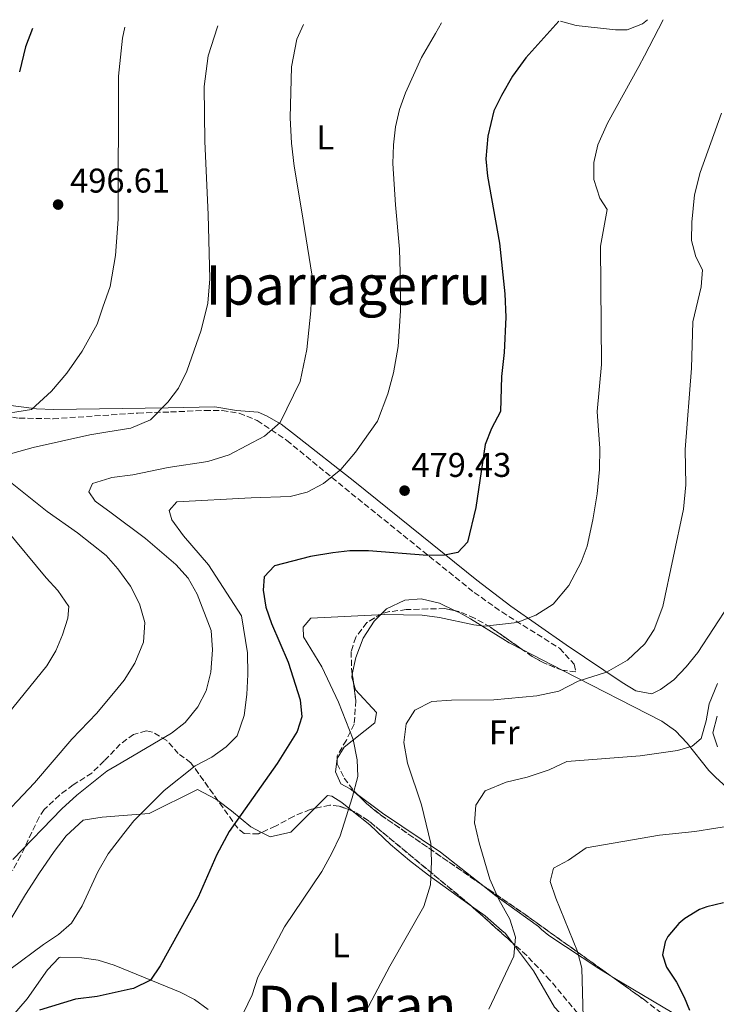
# Model space of a CAD drawing. Units: metres. Extents: x 593772 to 597215, y 4731382 to 4733742.
# Drawn here: x 594483 to 594686, y 4733420 to 4733707 of the extents above; entities that cross this region are included whole.
import ezdxf
from ezdxf.enums import TextEntityAlignment as Align

# ---------------------------------------------------------------- set-up
doc = ezdxf.new("R2010")
doc.units = ezdxf.units.M
doc.header["$MEASUREMENT"] = 0
doc.linetypes.add('DGN Style 3', pattern=[2.435890702152634, 1.739921930109024, -0.6959687720436097])
for name, color, linetype, lineweight in [('Cota de punto acotado terreno', 7, 'Continuous', 0), ('Curva de nivel directora', 30, 'Continuous', 30), ('Curva de nivel intermedia', 30, 'Continuous', 0), ('Etiqueta de uso rústico', 92, 'Continuous', 0), ('Línea de cambio de uso (parcela vista)', 92, 'Continuous', 0), ('Punto acotado terreno (símbolo)', 7, 'Continuous', 0), ('Texto de Área (paraje) menor', 7, 'Continuous', 0), ('Zona arbolada', 92, 'DGN Style 3', 0)]:
    doc.layers.add(name, color=color, linetype=linetype, lineweight=lineweight)
doc.styles.add('Style-Arial', font='arial.ttf')

# ---------------------------------------------------------------- blocks, each defined once
blk = doc.blocks.new('5PATER')
at = {"layer": 'Punto acotado terreno (símbolo)', "linetype": 'Continuous', "lineweight": 0}
h = blk.add_hatch(color=51, dxfattribs=at)
edge = h.paths.add_edge_path()
edge.add_ellipse((0, 0), major_axis=(-0.1095731443231308, -0.1110710700762829), ratio=0.9994222409660317, start_angle=0, end_angle=360)

msp = doc.modelspace()

# ---------------------------------------------------------------- linework, layer by layer
at = {"layer": 'Curva de nivel directora', "color": 30, "linetype": 'Continuous', "lineweight": 30, "flags": 128}
for points, elevation in [([(594486.8699999988, 4733704.869999999), (594484.8799999994, 4733699.51), (594483.1399999983, 4733692.150000001)], 500.0000000000003), ([(594640.4799999993, 4733706.990000002), (594630.9100000004, 4733696.310000001), (594626.9299999997, 4733690.900000002), (594623.7199999999, 4733685.33), (594621.5599999984, 4733680.820000002), (594619.769999998, 4733673.460000001), (594619.2099999993, 4733666.770000001), (594619.6799999987, 4733661.78), (594623.199999999, 4733642.26), (594624.7500000002, 4733627.410000003), (594625.0399999986, 4733620.619999999), (594624.52, 4733610.340000002), (594623.8099999992, 4733603.28), (594623.4800000007, 4733593.060000001), (594620.8399999987, 4733588.100000001), (594618.9500000001, 4733583.470000001), (594616.279999999, 4733565.060000001), (594613.8400000003, 4733554.980000001), (594611.0399999997, 4733551.940000001), (594607.1599999995, 4733551.220000001), (594602.1599999993, 4733551.090000002), (594584.9199999993, 4733552.420000002), (594579.4799999989, 4733552.420000002), (594574.5100000001, 4733551.880000001), (594567.9999999991, 4733550.820000002), (594557.5099999993, 4733548.100000001), (594554.5199999987, 4733544.9), (594554.1599999988, 4733540.980000001), (594555.0300000005, 4733536.060000002), (594556.6100000008, 4733531.27), (594561.479999999, 4733520.020000001), (594564.9599999993, 4733508.980000001), (594565.5000000001, 4733504.01), (594564.159999999, 4733499.7), (594558.3399999986, 4733490.430000001), (594544.3199999996, 4733470.58), (594540.6399999983, 4733463.859999999), (594535.2000000001, 4733451.380000002), (594524.1200000002, 4733431.380000002), (594521.3399999996, 4733427.24), (594516.3699999986, 4733424.75), (594515.3699999994, 4733424.530000002), (594505.8099999996, 4733422.420000001), (594499.3999999991, 4733421.620000001), (594488.9199999983, 4733418.42)], 475), ([(594688.5599999981, 4733449.779999999), (594683.7099999998, 4733448.630000001), (594681.5599999996, 4733447.779999999), (594677.3099999983, 4733445.190000001), (594675.5599999982, 4733443.7), (594672.3499999985, 4733439.910000001), (594671.5199999993, 4733438.420000001), (594670.7599999993, 4733434.58), (594671.9599999995, 4733430.980000001), (594674.8399999985, 4733426.660000001), (594677.1099999994, 4733422.230000001), (594678.599999998, 4733418.42)], 450)]:
    msp.add_lwpolyline(points, dxfattribs=dict(at, elevation=elevation))
at = {"layer": 'Curva de nivel intermedia', "color": 30, "linetype": 'Continuous', "lineweight": 0, "flags": 128}
for points, elevation in [([(594476.8799999997, 4733579.78), (594487.1200000013, 4733582.580000001), (594503.6399999993, 4733586.34), (594508.8899999997, 4733587.189999999), (594515.5599999995, 4733588.26), (594521.3200000017, 4733590.660000001), (594526.3600000021, 4733595.859999999), (594529.4800000002, 4733599.939999999), (594531.9600000012, 4733604.899999999), (594536.0800000007, 4733616.819999999), (594538.0400000009, 4733624.74), (594538.6800000002, 4733631.779999999), (594538.1900000006, 4733650.57), (594537.1600000003, 4733671.859999998), (594536.9600000014, 4733687.939999999), (594538.2000000018, 4733696.899999999), (594540.8500000006, 4733705.300000001), (594541.0100000014, 4733705.609999999)], 490.0000000000001), ([(594519.8800000001, 4733556.099999998), (594509.8300000007, 4733563.550000001), (594505.2000000017, 4733566.98), (594503.3600000021, 4733569.619999999), (594504.4000000014, 4733572.100000001), (594509.4300000007, 4733573.66), (594510.0800000011, 4733573.859999999), (594516.1600000008, 4733574.659999999), (594526.5200000008, 4733576.74), (594538.0400000009, 4733578.499999999), (594544.2400000013, 4733580.5), (594554.5600000012, 4733585.859999999), (594559.1600000011, 4733589.859999998), (594565.0399999997, 4733601.859999999), (594566.9200000018, 4733611.220000001), (594568.0800000017, 4733622.499999999), (594568.5199999998, 4733632.579999999), (594565.3600000015, 4733651.970000001), (594563.2800000006, 4733664.659999998), (594562.4800000003, 4733671.38), (594562.04, 4733678.74), (594562.4800000003, 4733693.699999998), (594564.0000000005, 4733701.699999998), (594565.9500000017, 4733705.96)], 485), ([(594507.4500000002, 4733623.5), (594509.5600000003, 4733629.539999999), (594511.0800000002, 4733638.579999999), (594511.9100000017, 4733649.220000001), (594512.000000001, 4733690.899999999), (594513.1299999999, 4733702.02), (594513.8200000006, 4733705.24)], 495), ([(594670.9200000003, 4733707.409999999), (594665.4700000008, 4733696.91), (594663.8400000014, 4733693.779999998), (594654.6799999994, 4733677.249999999), (594651.8400000007, 4733670.91), (594650.7200000009, 4733665.74), (594650.7200000009, 4733660.74), (594652.4400000019, 4733655.3), (594654.5600000009, 4733652.019999999), (594652.6400000008, 4733641.38), (594652.9600000005, 4733606.819999999), (594651.6799999997, 4733593.140000001), (594652.0399999997, 4733587.539999999), (594652.4400000019, 4733582.42), (594652.3200000012, 4733576.179999999), (594651.6799999997, 4733569.06), (594650.4400000015, 4733561.539999999), (594648.7200000003, 4733553.859999998), (594647.0599999996, 4733549.149999999), (594643.4299999997, 4733542.329999999), (594638.8400000009, 4733536.889999999), (594633.8099999995, 4733533.670000001), (594628.2900000009, 4733531.55), (594618.8800000007, 4733530.49), (594615.6799999999, 4733530.900000001), (594605.6399999994, 4733532.98), (594600.6399999994, 4733533.699999999), (594589.7200000006, 4733533.859999998), (594568.1599999999, 4733532.819999998), (594565.9200000003, 4733530.179999999), (594566.0000000009, 4733527.380000001), (594571.3600000008, 4733518.580000001), (594576.2000000001, 4733508.34), (594580.4400000002, 4733497.460000001), (594581.6400000004, 4733491.460000001), (594581.8000000012, 4733486.66), (594580.2000000009, 4733480.42), (594576.6400000004, 4733469.3), (594574.2000000017, 4733464.259999999), (594571.3200000006, 4733458.899999999), (594560.4800000021, 4733442.739999998), (594552.6800000013, 4733428.099999999), (594551.0000000005, 4733422.899999999), (594548.4400000012, 4733417.699999998)], 470), ([(594595.7199999997, 4733686.099999999), (594600.4400000004, 4733696.34), (594604.4800000016, 4733703.380000001), (594606.280000001, 4733706.52)], 480), ([(594480.6799999995, 4733430.579999999), (594490.0800000007, 4733437.619999998), (594494.5199999998, 4733440.499999999), (594498.2800000015, 4733443.859999998), (594501.4000000019, 4733448.899999999), (594505.9600000016, 4733458.820000002), (594509.0000000015, 4733464.099999998), (594513.5600000012, 4733469.99), (594516.4400000002, 4733473.699999998), (594525.3200000006, 4733482.5), (594534.3200000017, 4733489.779999998), (594539.200000001, 4733492.259999999), (594543.4400000012, 4733495.300000002), (594546.5999999995, 4733498.5), (594548.6400000001, 4733504.42), (594549.4000000001, 4733510.500000001), (594549.7199999997, 4733516.42), (594549.6399999993, 4733522.66), (594547.8800000001, 4733533.539999999), (594538.24, 4733548.42), (594531.0000000001, 4733556.82), (594527.5199999999, 4733561.46), (594526.76, 4733564.259999999), (594529.0399999998, 4733566.74), (594550.6800000009, 4733567.939999998), (594562.04, 4733568.26), (594567.0800000004, 4733569.539999999), (594571.8400000012, 4733572.100000001), (594576.8800000016, 4733576.179999999), (594581.2000000001, 4733581.220000001), (594587.5600000013, 4733590.259999999), (594590.6000000011, 4733598.260000001), (594592.280000002, 4733604.420000001), (594593.6400000011, 4733612.099999999), (594594.2400000001, 4733622.499999999), (594594.1999999998, 4733633.699999999), (594593.9600000007, 4733640.420000001), (594592.8000000007, 4733653.390000002), (594592.0800000009, 4733665.460000001), (594592.2400000019, 4733670.899999999), (594592.8400000008, 4733676.179999999), (594594.0000000009, 4733681.219999999), (594595.7199999997, 4733686.099999999)], 480), ([(594687.9900000002, 4733680.140000001), (594681.7300000017, 4733662.849999999), (594680.1100000013, 4733656.349999999), (594679.3300000011, 4733648.38), (594679.2599999997, 4733643.039999999), (594680.4800000001, 4733638.179999999), (594682.3900000012, 4733634.460000002), (594682, 4733629.460000001), (594679.6399999997, 4733619.220000001), (594679.2599999997, 4733605.730000001), (594677.3200000017, 4733582.02), (594677.5900000001, 4733571.74), (594676.8500000001, 4733564.659999999), (594670.7999999995, 4733536.259999999), (594668.360000001, 4733529.539999997), (594665.6400000007, 4733525.36), (594660.5100000009, 4733520.57), (594654.4300000012, 4733517.079999999), (594646.1200000008, 4733514.42), (594640.4800000016, 4733511.539999997), (594634.1200000001, 4733510.179999999), (594621.5600000006, 4733508.980000001), (594609.1599999999, 4733508.9), (594603.400000002, 4733508.5), (594598.4800000002, 4733506.019999999), (594595.9200000009, 4733502.019999998), (594595.2800000017, 4733496.58), (594596.3600000013, 4733490.5), (594600.4000000004, 4733478.34), (594603.1600000006, 4733467.06), (594603.3200000017, 4733461.779999998), (594603.04, 4733454.980000001), (594601.0799999997, 4733448.74), (594591.16, 4733431.300000002), (594579.7200000003, 4733409.619999998)], 465.0000000000001), ([(594475.4800000006, 4733591.939999999), (594486.6400000007, 4733593.699999998), (594492.4800000011, 4733599.060000001), (594496.9200000003, 4733604.26), (594501.3600000016, 4733610.739999999), (594505.7200000002, 4733618.58), (594507.4500000002, 4733623.5)], 495), ([(594519.3200000012, 4733525.779999998), (594519.6400000008, 4733531.539999999), (594518.1200000009, 4733536.980000001), (594515.5199999993, 4733542.100000001), (594511.7999999999, 4733547.220000001), (594510.4200000007, 4733548.76), (594508.36, 4733551.060000001), (594500.0400000006, 4733557.699999998), (594491.2000000004, 4733563.939999999), (594478.0000000017, 4733574.42)], 490.0000000000001), ([(594479.4800000014, 4733504.579999999), (594491.0799999997, 4733518.9), (594493.6799999992, 4733523.300000002), (594495.6799999997, 4733527.939999999), (594497.1600000017, 4733532.819999998), (594497.5199999993, 4733536.179999998), (594494.3200000008, 4733540.899999999), (594490.8800000009, 4733544.58), (594479.0800000012, 4733558.82)], 495), ([(594481.1199999999, 4733462.42), (594495.4800000008, 4733477.140000001), (594499.8000000014, 4733481.139999999), (594508.5600000012, 4733488.180000001), (594512.740000001, 4733490.640000001), (594527.4800000018, 4733499.3), (594531.4800000007, 4733502.42), (594535.1200000017, 4733506.899999999), (594537.5600000003, 4733511.619999998), (594538.9200000016, 4733517.060000001), (594539.4400000002, 4733523.539999999), (594539.04, 4733529.220000001), (594534.9200000007, 4733539.779999999), (594532.2800000008, 4733544.5), (594528.7200000002, 4733548.499999999), (594519.8800000001, 4733556.099999998)], 485.0000000000001), ([(594475.6400000014, 4733472.34), (594487.4800000011, 4733484.74), (594498.3600000021, 4733497.539999999), (594505.6799999999, 4733505.060000001), (594511.8600000002, 4733512.619999999), (594513.5999999992, 4733514.74), (594516.8, 4733519.699999998), (594519.3200000012, 4733525.779999998)], 490.0000000000001), ([(594686.8000000011, 4733513.779999999), (594684.3600000005, 4733507.779999998), (594683.5199999999, 4733502.82), (594682.0800000004, 4733497.699999999), (594679.4400000006, 4733495.46), (594675.1200000001, 4733494.180000001), (594664.2800000017, 4733492.659999999), (594642.8399999996, 4733490.980000001), (594637.720000001, 4733488.58), (594631.2400000013, 4733486.42), (594625.0800000011, 4733484.98), (594619.0400000017, 4733482.42), (594616.3200000015, 4733478.260000001), (594615.8400000009, 4733473.140000001), (594617.1999999998, 4733467.300000001), (594620.3200000002, 4733456.659999999), (594623.0000000001, 4733450.740000002), (594626.1600000008, 4733444.980000001), (594627.8400000016, 4733439.779999999), (594627.3200000008, 4733434.180000001), (594620.0800000011, 4733418.739999999)], 460.0000000000001), ([(594686.7200000007, 4733504.180000001), (594685.4100000008, 4733499.32), (594686.7600000009, 4733495.300000002)], 455), ([(594692.4200000004, 4733472.539999999), (594680.1700000016, 4733470.560000001), (594669.8700000019, 4733469.539999999), (594648.440000001, 4733465.779999999), (594643.3600000005, 4733462.259999999), (594638.9600000016, 4733459.859999998), (594638.0000000005, 4733455.939999999), (594639.6000000008, 4733451.140000001), (594645.9600000001, 4733435.539999999), (594647.2000000004, 4733430.66), (594647.680000001, 4733412.899999999)], 455)]:
    msp.add_lwpolyline(points, dxfattribs=dict(at, elevation=elevation))
at = {"layer": 'Línea de cambio de uso (parcela vista)', "color": 92, "linetype": 'Continuous', "lineweight": 0, "extrusion": (0.1740327285874694, -0.08939898152389258, 0.980673458131141), "elevation": -319227.4921580575, "flags": 128}
msp.add_lwpolyline([(4482187.261060166, 1602473.768825635), (4482187.261060166, 1602460.228944999)], dxfattribs=at)
at = {"layer": 'Línea de cambio de uso (parcela vista)', "color": 92, "linetype": 'Continuous', "lineweight": 0, "extrusion": (0.03579389983583914, -0.06996237586468623, 0.9969072487939439), "elevation": -309417.83193794, "flags": 128}
msp.add_lwpolyline([(2685289.412312023, 3931050.999705412), (2685289.704314257, 3931052.731541105), (2685290.272155822, 3931053.428856284)], dxfattribs=at)
at = {"layer": 'Línea de cambio de uso (parcela vista)', "color": 92, "linetype": 'Continuous', "lineweight": 0}
for points in [[(594641.0099999999, 4733707, 474.7700000000041), (594645.5999999996, 4733705.699999999, 473.570000000007), (594657.04, 4733704.5, 470.9600000000065), (594660.4000000004, 4733704.5, 470.3899999999995), (594664.9600000001, 4733706.180000001, 470.2400000000052), (594666.3399999999, 4733707.350000001, 470.1900000000023)], [(594694.8099999996, 4733543.779999999, 459.9499999999971), (594681.0199999996, 4733522.810000001, 461.4600000000065), (594677.7000000002, 4733518.600000001, 461.6999999999971), (594674.0800000001, 4733514.859999999, 461.9199999999983), (594670.2000000002, 4733511.970000001, 462.179999999993), (594667.5999999996, 4733510.76, 462.3699999999953), (594662.9400000004, 4733511.59, 462.8800000000047), (594658.9400000004, 4733514.08, 463.5399999999936), (594642.5899999999, 4733525.060000001, 467.2299999999959), (594626.5199999996, 4733536.289999999, 471.1399999999995), (594616.5899999999, 4733543.880000001, 473.2400000000052), (594580.9500000002, 4733572.58, 479.6600000000035), (594563.3499999996, 4733586.430000001, 483.2799999999989), (594559.4199999999, 4733589.380000001, 484.320000000007), (594555.2000000002, 4733591.859999999, 485.3600000000006), (594552.7199999997, 4733592.880000001, 485.8800000000047), (594546.4000000004, 4733593.369999999, 487.0500000000029), (594540.0700000003, 4733594.42, 488.2299999999959), (594526.5, 4733594.220000001, 490.3999999999942), (594493, 4733593.720000001, 494.1100000000006), (594488.0700000003, 4733593.859999999, 494.7799999999989), (594478.2999999998, 4733595.15, 496.25)], [(594588.7131000003, 4733534.053099999, 470.2360999999946), (594590.2000000002, 4733535.539999999, 470.3600000000006), (594595.5999999996, 4733538.100000001, 470.6600000000035), (594600.2800000003, 4733538.42, 471.0800000000018), (594605.6399999997, 4733537.220000001, 471.1999999999971), (594610.2692999998, 4733534.985099999, 471.1521000000066)], [(594580.2289000005, 4733516.497500001, 469.334799999997), (594581.2800000003, 4733521.380000001, 469.6399999999995), (594583.3600000005, 4733526.980000001, 469.8800000000047), (594586.5999999996, 4733531.939999999, 470.0599999999977), (594588.7131000003, 4733534.053099999, 470.2360999999946)], [(594610.2692999998, 4733534.985099999, 471.1521000000066), (594611.4400000004, 4733534.42, 471.1399999999995), (594614.7199999997, 4733532.66, 470.9600000000065), (594624.1600000003, 4733526.74, 469.8800000000047), (594626.0300000003, 4733525.600000001, 469.5599999999977), (594629.8205000004, 4733523.652799999, 468.709799999997)], [(594641.6315000001, 4733517.5856, 466.0607000000019), (594670.5700000003, 4733502.720000001, 459.570000000007), (594674.5499999998, 4733499.930000001, 458.75), (594677.9699999997, 4733496.33, 458.1699999999983), (594684.3099999996, 4733488.41, 457.070000000007), (594686.3099999996, 4733486.310000001, 456.6300000000047), (594695.5110999999, 4733477.990800001, 454.4330000000046)], [(594575.7923999997, 4733491.7939, 469.8861999999936), (594575.7999999998, 4733491.859999999, 469.8800000000047), (594577.8799999999, 4733495.220000001, 469.3999999999942), (594586.8399999999, 4733502.26, 468.1999999999971), (594587.2400000002, 4733505.300000001, 467.9600000000065), (594581.2000000002, 4733511.939999999, 468.9799999999959), (594580.5663999999, 4733513.949999999, 469.1438999999955)], [(594581.3717999998, 4733481.6885, 469.9357000000019), (594579.6399999997, 4733482.980000001, 470.4199999999983), (594576.8799999999, 4733484.5, 470.3600000000006), (594575.3600000005, 4733488.02, 470.2400000000052), (594575.7923999997, 4733491.7939, 469.8861999999936)], [(594480.4000000004, 4733444.74, 483.0500000000029), (594484.8799999999, 4733452.180000001, 483.1300000000047), (594488.7599999999, 4733458.26, 483.5299999999989), (594493.2400000002, 4733464.74, 483.1100000000006), (594496.7199999997, 4733469.300000001, 483.0500000000029), (594501.7199999997, 4733473.859999999, 482.9100000000035), (594507.2000000002, 4733474.74, 482.1499999999942), (594513.3499999996, 4733475.210000001, 481.1499999999942), (594520.9600000001, 4733475.779999999, 479.9100000000035), (594535, 4733482.82, 477.3099999999977), (594540.4400000004, 4733480.02, 476.429999999993), (594541.0247, 4733479.5789, 476.263300000006)], [(594569.2063999996, 4733477.292300001, 471.2874000000011), (594572.9600000001, 4733481.060000001, 470.9499999999971), (594574.2400000002, 4733480.9, 470.8099999999977), (594577.1200000001, 4733479.060000001, 470.3899999999995), (594580.2275, 4733476.586100001, 470.0430000000051)], [(594617.8035000004, 4733455.198999999, 460.8898000000045), (594605.9600000001, 4733464.58, 463.8800000000047), (594589.0800000001, 4733475.939999999, 467.7799999999989), (594581.3717999998, 4733481.6885, 469.9357000000019)], [(594541.0247, 4733479.5789, 476.263300000006), (594545, 4733476.58, 475.1300000000047), (594550.5999999996, 4733471.939999999, 473.8699999999953), (594553.7276999997, 4733470.2985, 473.3043999999937)], [(594553.7276999997, 4733470.2985, 473.3043999999937), (594556.2400000002, 4733468.980000001, 472.8500000000058), (594562.2800000003, 4733470.34, 471.9100000000035), (594569.2063999996, 4733477.292300001, 471.2874000000011)], [(594580.2275, 4733476.586100001, 470.0430000000051), (594585.3600000005, 4733472.5, 469.4700000000012), (594591.4000000004, 4733466.82, 468.070000000007), (594596.9199999999, 4733462.100000001, 466.4900000000052), (594602.4400000004, 4733457.859999999, 465.5899999999965), (594615.0575000001, 4733448.755899999, 462.840400000001)], [(594655.4856000004, 4733428.577099999, 452.0994000000064), (594652.1900000004, 4733430.630000001, 452.6499999999942), (594637.6200000001, 4733440.230000001, 456.6499999999942), (594635.4800000006, 4733441.939999999, 457.3399999999965), (594634.5199999996, 4733442.9, 457.3999999999942), (594622.1200000001, 4733451.779999999, 459.8000000000029), (594617.8035000004, 4733455.198999999, 460.8898000000045)], [(594615.0575000001, 4733448.755899999, 462.840400000001), (594618.9600000001, 4733445.939999999, 461.9900000000052), (594623.9199999999, 4733441.619999999, 461.0899999999965), (594624.8600000005, 4733440.930000001, 461.0299999999989), (594626.9878000002, 4733438.078299999, 460.4689999999973)], [(594626.9878000002, 4733438.078299999, 460.4689999999973), (594633.0899999999, 4733429.9, 458.8600000000006), (594639.2800000003, 4733419.369999999, 456.9499999999971), (594641.9500000002, 4733416.380000001, 456.179999999993), (594648.8399999999, 4733409.470000001, 453.8500000000058), (594657.7699999996, 4733400.75, 451.5599999999977), (594661.3700000001, 4733397.369999999, 450.7799999999989), (594668.1200000001, 4733392.189999999, 449.5399999999936), (594669.5102000004, 4733391.4179, 449.3261000000057)], [(594538.2000000002, 4733418.66, 469.9700000000012), (594534.1799999997, 4733421.550000001, 470.7599999999948), (594530.0099999999, 4733423.699999999, 471.5599999999977), (594510.7199999997, 4733431.57, 475.4799999999959), (594506.0499999998, 4733433.02, 476.5099999999948), (594501.2800000003, 4733433.689999999, 477.6699999999983), (594494.9600000001, 4733433.890000001, 479.2799999999989), (594494.7199999997, 4733433.859999999, 479.25), (594491.2800000003, 4733430.26, 478.5299999999989), (594485.3200000003, 4733421.779999999, 477.6499999999942), (594478, 4733413.300000001, 476.7899999999936)], [(594733.2806000002, 4733427.280200001, 443.6098999999958), (594730.9400000004, 4733425.960000001, 443.5099999999948), (594726.8399999999, 4733424.33, 443.3999999999942), (594722.2400000002, 4733422.810000001, 442.1600000000035), (594717.1299999999, 4733420.74, 441.0500000000029), (594710.3200000003, 4733415.470000001, 441.6399999999995), (594699.4100000003, 4733405.220000001, 443.6199999999953), (594696.7300000006, 4733403.220000001, 444.2799999999989), (594692.2300000006, 4733404.380000001, 446.1100000000006), (594691.5300000003, 4733404.859999999, 446.3399999999965), (594679.6500000004, 4733413.630000001, 449.320000000007), (594673.5499999998, 4733417.800000001, 450.4600000000065), (594656.3799999999, 4733428.02, 451.9499999999971), (594655.4856000004, 4733428.577099999, 452.0994000000064)]]:
    msp.add_polyline3d(points, dxfattribs=at)
at = {"layer": 'Zona arbolada', "color": 92, "linetype": 'DGN Style 3', "lineweight": 0, "extrusion": (0.09152713814909619, 0.005974710759189455, 0.9957846583541947), "elevation": 83174.94132816124, "flags": 128}
msp.add_lwpolyline([(4684729.831895158, -897873.0172137364), (4684729.855481798, -897872.876222719), (4684732.371322989, -897867.6270093571), (4684734.427586273, -897864.3602401318), (4684736.655570765, -897861.578292954)], dxfattribs=at)
at = {"layer": 'Zona arbolada', "color": 92, "linetype": 'DGN Style 3', "lineweight": 0, "extrusion": (0.009161734787238132, -0.06915413162678268, 0.9975639170973628), "elevation": -321422.6262114743, "flags": 128}
msp.add_lwpolyline([(1211107.605410505, 4603217.371388473), (1211107.605410505, 4603214.795353808)], dxfattribs=at)
at = {"layer": 'Zona arbolada', "color": 92, "linetype": 'DGN Style 3', "lineweight": 0, "extrusion": (0.04934788026700017, -0.2600901447966275, 0.9643225100000639), "elevation": -1201337.762002546, "flags": 128}
msp.add_lwpolyline([(1466519.471797905, 4377840.146421581), (1466521.941331967, 4377836.462305132), (1466525.245241178, 4377832.436308646), (1466550.327077771, 4377806.115929976)], dxfattribs=at)
at = {"layer": 'Zona arbolada', "color": 92, "linetype": 'DGN Style 3', "lineweight": 0, "extrusion": (0.3233048671796428, 0.06951667394662624, 0.9437379905998021), "elevation": 521730.9971691725, "flags": 128}
msp.add_lwpolyline([(4502722.170381743, -1487484.408824259), (4502722.170381743, -1487483.036256789)], dxfattribs=at)
at = {"layer": 'Zona arbolada', "color": 92, "linetype": 'DGN Style 3', "lineweight": 0, "extrusion": (0.2843892444929803, 0.06577198045292795, 0.9564501054440904), "elevation": 480873.422654671, "flags": 128}
msp.add_lwpolyline([(4477736.973745596, -1574082.828463634), (4477737.322080741, -1574082.572782021), (4477768.154107965, -1574057.983644373), (4477771.65608588, -1574054.355208092), (4477771.93637737, -1574053.905477656)], dxfattribs=at)
at = {"layer": 'Zona arbolada', "color": 92, "linetype": 'DGN Style 3', "lineweight": 0, "extrusion": (0.5783803526370107, 0.7285387678578006, 0.3670251100561443), "elevation": 3792589.921194673, "flags": 128}
msp.add_lwpolyline([(2477432.840469161, -1495913.389398468), (2477432.420487488, -1495913.476234049), (2477417.728497506, -1495916.197578443), (2477386.775164593, -1495920.417588586)], dxfattribs=at)
at = {"layer": 'Zona arbolada', "color": 92, "linetype": 'DGN Style 3', "lineweight": 0, "extrusion": (0.1243287770297383, -0.111274062647387, 0.9859819664599527), "elevation": -452325.6353029269, "flags": 128}
msp.add_lwpolyline([(3923653.647374146, 2675698.242111371), (3923653.647374147, 2675714.480462526)], dxfattribs=at)
at = {"layer": 'Zona arbolada', "color": 92, "linetype": 'DGN Style 3', "lineweight": 0}
for points in [[(594405.1303000003, 4733605.473300001, 510.774900000004), (594405.3200000003, 4733604.359999999, 510.7299999999959), (594409.5300000003, 4733602.199999999, 509.6199999999953), (594414.4500000002, 4733601.130000001, 508.1900000000023), (594437.5300000003, 4733600.25, 505.4400000000023), (594447.2199999997, 4733598.550000001, 503.9400000000023), (594471.3600000005, 4733592.800000001, 500.1699999999983), (594483.0099999999, 4733591.16, 498.3899999999995), (594492.8799999999, 4733590.980000001, 496.9100000000035), (594517.6100000005, 4733592.65, 493.2899999999936), (594527.1900000004, 4733592.960000001, 491.9199999999983), (594537.2199999997, 4733593.42, 491.2599999999948), (594542.25, 4733593.4, 491.179999999993), (594547.2100000001, 4733592.630000001, 491), (594552.4900000002, 4733590.460000001, 490.4499999999971), (594561.1100000005, 4733584.680000001, 488.8399999999965), (594578.04, 4733570.75, 484.570000000007), (594615.7999999998, 4733540.300000001, 474.2899999999936), (594623.8300000001, 4733534.619999999, 472.5800000000018), (594640.7300000006, 4733524.02, 469.8800000000047), (594645.0199999996, 4733519.359999999, 469.320000000007), (594645.4199999999, 4733517.199999999, 469.2899999999936), (594641.6315000001, 4733517.5856, 469.6756000000024)], [(594483.0099999999, 4733591.16, 498.3899999999995), (594492.8799999999, 4733590.980000001, 496.9100000000035), (594517.6100000005, 4733592.65, 493.2899999999936), (594527.1900000004, 4733592.960000001, 491.9199999999983), (594537.2199999997, 4733593.42, 491.2599999999948), (594542.25, 4733593.4, 491.179999999993), (594547.2100000001, 4733592.630000001, 491), (594552.4900000002, 4733590.460000001, 490.4499999999971), (594561.1100000005, 4733584.680000001, 488.8399999999965), (594578.04, 4733570.75, 484.570000000007), (594615.7999999998, 4733540.300000001, 474.2899999999936), (594623.8300000001, 4733534.619999999, 472.5800000000018), (594640.7300000006, 4733524.02, 469.8800000000047), (594645.0199999996, 4733519.359999999, 469.320000000007), (594645.4199999999, 4733517.199999999, 469.2899999999936), (594641.4900000002, 4733517.600000001, 469.6900000000023), (594636.1100000005, 4733519.77, 470.1699999999983), (594632.7300000006, 4733521.609999999, 470.4700000000012), (594620.5099999999, 4733530.189999999, 471.5399999999936), (594615.9100000003, 4733532.84, 471.9400000000023), (594611.29, 4733534.779999999, 472.6000000000058), (594607.2599999999, 4733535.59, 473.1100000000006), (594602.2599999999, 4733535.550000001, 473.0899999999965), (594595.9699999997, 4733535.300000001, 473.4900000000052), (594591.0300000003, 4733534.710000001, 473.9100000000035), (594588.9100000003, 4733534.17, 473.9900000000052), (594584.4299999997, 4733531.51, 473.9700000000012), (594581.2100000001, 4733527.27, 473.8399999999965), (594579.8899999997, 4733523.119999999, 473.6999999999971), (594580.0099999999, 4733518.15, 473.4799999999959), (594581.25, 4733508.789999999, 472.820000000007), (594580.7800000003, 4733501.9, 470.7599999999948), (594578.4900000002, 4733497.220000001, 471.1600000000035), (594575.7999999998, 4733492.680000001, 472.0599999999977), (594575.7800000003, 4733490.34, 471.9400000000023), (594577.8499999996, 4733486.109999999, 470.9100000000035), (594580.8399999999, 4733482.210000001, 469.7700000000041), (594584.4600000001, 4733478.66, 468.6199999999953), (594588.4299999997, 4733475.460000001, 467.5599999999977), (594618.1500000004, 4733454.960000001, 460.5099999999948), (594630.2800000003, 4733446.609999999, 457.9799999999959), (594665.2100000001, 4733421.619999999, 452.5399999999936), (594684.9500000002, 4733406.41, 449.3099999999977)], [(594610.2692999998, 4733534.985099999, 472.7292000000016), (594607.2599999999, 4733535.59, 473.1100000000006), (594602.2599999999, 4733535.550000001, 473.0899999999965), (594595.9699999997, 4733535.300000001, 473.4900000000052), (594591.0300000003, 4733534.710000001, 473.9100000000035), (594588.9100000003, 4733534.17, 473.9900000000052), (594588.7131000003, 4733534.053099999, 473.9891000000061)], [(594588.7131000003, 4733534.053099999, 473.9891000000061), (594584.4299999997, 4733531.51, 473.9700000000012), (594581.2100000001, 4733527.27, 473.8399999999965), (594579.8899999997, 4733523.119999999, 473.6999999999971), (594580.0099999999, 4733518.15, 473.4799999999959), (594580.2289000005, 4733516.497500001, 473.3635000000068)], [(594629.8205000004, 4733523.652799999, 470.7247999999963), (594620.5099999999, 4733530.189999999, 471.5399999999936), (594615.9100000003, 4733532.84, 471.9400000000023), (594611.29, 4733534.779999999, 472.6000000000058), (594610.2692999998, 4733534.985099999, 472.7292000000016)], [(594580.5663999999, 4733513.949999999, 473.1837999999989), (594581.25, 4733508.789999999, 472.820000000007), (594580.7800000003, 4733501.9, 470.7599999999948), (594578.4900000002, 4733497.220000001, 471.1600000000035), (594575.7999999998, 4733492.680000001, 472.0599999999977), (594575.7923999997, 4733491.7939, 472.014599999995)], [(594653.7199999997, 4733408.180000001, 456.0599999999977), (594637.8899999997, 4733427.25, 458.2899999999936), (594631.1200000001, 4733434.380000001, 459.5200000000041), (594614.7400000002, 4733449.039999999, 463.2400000000052), (594584.8799999999, 4733473.779999999, 470.4199999999983), (594580.7100000001, 4733476.41, 471.4799999999959), (594576.3799999999, 4733477.99, 472.6499999999942), (594573.6600000003, 4733478.25, 473.4100000000035), (594567.9400000004, 4733477.02, 475.4600000000065), (594563.0199999996, 4733474.99, 477.1499999999942), (594557.8200000003, 4733472.109999999, 478.9100000000035), (594552.8499999996, 4733469.91, 480.4799999999959), (594548.6299999999, 4733469.960000001, 481.6000000000058), (594546.7800000003, 4733471.539999999, 481.929999999993), (594533.1200000001, 4733490.619999999, 483.6600000000035), (594529.4400000004, 4733493.300000001, 485.0399999999936), (594526.0800000001, 4733497.140000001, 486.3800000000047), (594521.8700000001, 4733499.58, 487.9700000000012), (594520.1200000001, 4733499.939999999, 488.6000000000058), (594516.4000000004, 4733498.9, 489.4799999999959), (594512.5199999996, 4733496.08, 489.1000000000058), (594507.79, 4733491.17, 488.320000000007), (594504.2000000002, 4733487.630000001, 488.3300000000018), (594498.7599999999, 4733484.180000001, 488.1399999999995), (594494.7400000002, 4733481.220000001, 488.0599999999977), (594490.3099999996, 4733476.949999999, 487.9799999999959), (594488.7999999998, 4733474.74, 487.9400000000023), (594483.4800000006, 4733463.539999999, 486.8999999999942), (594481.0700000003, 4733459.17, 486.6900000000023)], [(594541.0247, 4733479.5789, 482.6588999999949), (594533.1200000001, 4733490.619999999, 483.6600000000035), (594529.4400000004, 4733493.300000001, 485.0399999999936), (594526.0800000001, 4733497.140000001, 486.3800000000047), (594521.8700000001, 4733499.58, 487.9700000000012), (594520.1200000001, 4733499.939999999, 488.6000000000058), (594516.4000000004, 4733498.9, 489.4799999999959), (594512.5199999996, 4733496.08, 489.1000000000058), (594507.79, 4733491.17, 488.320000000007), (594504.2000000002, 4733487.630000001, 488.3300000000018), (594498.7599999999, 4733484.180000001, 488.1399999999995), (594494.7400000002, 4733481.220000001, 488.0599999999977), (594490.3099999996, 4733476.949999999, 487.9799999999959), (594488.7999999998, 4733474.74, 487.9400000000023), (594483.4800000006, 4733463.539999999, 486.8999999999942), (594481.0700000003, 4733459.17, 486.6900000000023)], [(594575.7923999997, 4733491.7939, 472.014599999995), (594575.7800000003, 4733490.34, 471.9400000000023), (594577.8499999996, 4733486.109999999, 470.9100000000035), (594580.8399999999, 4733482.210000001, 469.7700000000041), (594581.3717999998, 4733481.6885, 469.6010999999999)], [(594553.7276999997, 4733470.2985, 480.2026999999944), (594552.8499999996, 4733469.91, 480.4799999999959), (594548.6299999999, 4733469.960000001, 481.6000000000058), (594546.7800000003, 4733471.539999999, 481.929999999993), (594541.0247, 4733479.5789, 482.6588999999949)], [(594580.2275, 4733476.586100001, 471.610400000005), (594576.3799999999, 4733477.99, 472.6499999999942), (594573.6600000003, 4733478.25, 473.4100000000035), (594569.2063999996, 4733477.292300001, 475.0060999999987)], [(594567.9400000004, 4733477.02, 475.4600000000065), (594563.0199999996, 4733474.99, 477.1499999999942), (594557.8200000003, 4733472.109999999, 478.9100000000035), (594553.7276999997, 4733470.2985, 480.2026999999944)], [(594669.5102000004, 4733391.4179, 452.9747999999963), (594666.4500000002, 4733394.289999999, 453.7200000000012), (594660.3399999999, 4733400.600000001, 454.9799999999959), (594653.7199999997, 4733408.180000001, 456.0599999999977), (594637.8899999997, 4733427.25, 458.2899999999936), (594631.1200000001, 4733434.380000001, 459.5200000000041), (594626.9878000002, 4733438.078299999, 460.4584999999934)], [(594655.4856000004, 4733428.577099999, 454.0544999999984), (594665.2100000001, 4733421.619999999, 452.5399999999936), (594684.9500000002, 4733406.41, 449.3099999999977), (594691.3300000001, 4733401.92, 447.8399999999965), (594692.5300000003, 4733398.49, 447.25), (594690.6500000004, 4733394.100000001, 447.9600000000065), (594688.6200000001, 4733390.970000001, 448.7200000000012), (594685.4900000002, 4733386.66, 449.25), (594683.54, 4733385.15, 449.6000000000058), (594681.0415000003, 4733385.013599999, 450.1456000000035)]]:
    msp.add_polyline3d(points, dxfattribs=at)

# ---------------------------------------------------------------- block references
at = {"layer": 'Punto acotado terreno (símbolo)', "color": 7, "linetype": 'Continuous', "lineweight": 0, "xscale": 10, "yscale": 10, "zscale": 10}
for p in [(594494.3599999989, 4733653.470000002, 496.610000000001), (594595.4800000006, 4733570.020000001, 479.4299999999935)]:
    msp.add_blockref('5PATER', p, dxfattribs=at)

# ---------------------------------------------------------------- texts
at = {"layer": 'Cota de punto acotado terreno', "color": 7, "linetype": 'Continuous', "lineweight": 0, "style": 'Style-Arial'}
for s, p in [('496.61', (594497.8599999995, 4733656.970000002, 496.6100000000006)), ('479.43', (594597.4699999981, 4733574.02, 479.429999999993))]:
    msp.add_text(s, height=7.000000000000002, dxfattribs=at).set_placement(p)
at = {"layer": 'Etiqueta de uso rústico', "color": 92, "linetype": 'Continuous', "lineweight": 0, "style": 'Style-Arial'}
for s, p in [('L', (594572.3614203791, 4733673.050010002, 483.570000000007)), ('Fr', (594624.5636852693, 4733499.460010001, 463.1600000000035)), ('L', (594576.91142038, 4733437.370010001, 467.5399999999936))]:
    msp.add_text(s, height=7.000000000000002, dxfattribs=at).set_placement(p, align=Align.MIDDLE_CENTER)
at = {"layer": 'Texto de Área (paraje) menor', "color": 7, "linetype": 'Continuous', "lineweight": 0, "style": 'Style-Arial'}
for s, p in [('Iparragerru', (594579.0752742839, 4733630.020010002, 487.2700000000041)), ('Dolaran', (594581.5539650093, 4733419.82001, 467.1399999999995))]:
    msp.add_text(s, height=11.5, dxfattribs=at).set_placement(p, align=Align.MIDDLE_CENTER)

doc.saveas('drawing.dxf')
